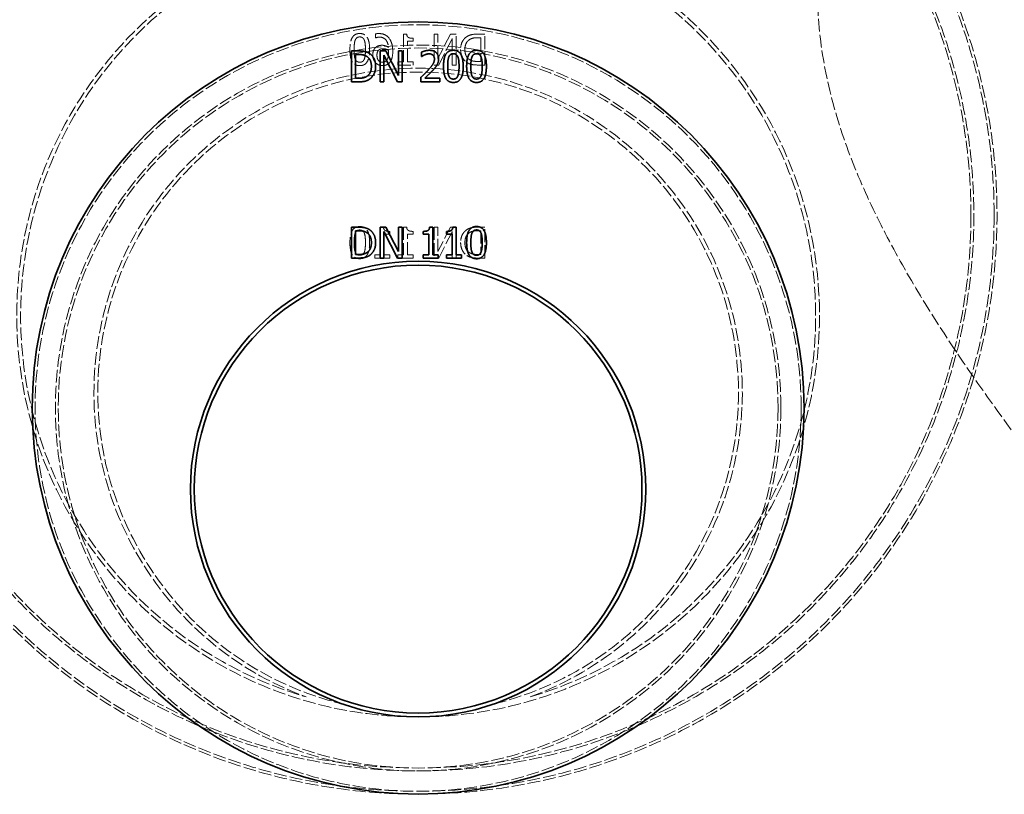
# Model space of a CAD drawing. Units: millimetres. Extents: x 25 to 2242, y 105 to 1615.
# Drawn here: x 481 to 736, y 1072 to 1272 of the extents above; entities that cross this region are included whole.
import ezdxf

# ---------------------------------------------------------------- set-up
doc = ezdxf.new("R2010")
doc.units = ezdxf.units.MM
doc.header["$LTSCALE"] = 20
doc.linetypes.add('DASHED', pattern=[0.2068, 0.1655, -0.0413])
doc.layers.add('Hidden (ISO)', color=1, linetype='DASHED', lineweight=18)
doc.layers.add('Visible (ISO)', color=7, linetype='Continuous', lineweight=35)

msp = doc.modelspace()

# ---------------------------------------------------------------- linework, layer by layer
at = {"layer": 'Hidden (ISO)'}
for p, q in [((573.2, 1268.68), (573.2, 1267.64)), ((580.45, 1268.66), (580.45, 1261.45)), ((581.28, 1268.66), (580.45, 1268.66)), ((588.39, 1268.64), (588.39, 1260.64)), ((589.38, 1268.64), (588.39, 1268.64)), ((589.38, 1262.3), (589.38, 1268.64)), ((592.61, 1268.64), (589.38, 1262.3)), ((594.12, 1268.64), (592.61, 1268.64)), ((594.12, 1260.64), (594.12, 1268.64)), ((601.58, 1268.64), (599.76, 1268.64)), ((601.58, 1260.64), (601.58, 1268.64)), ((573.2, 1267.64), (573.24, 1267.64)), ((581.48, 1266.81), (582.93, 1266.81)), ((581.48, 1261.45), (581.48, 1266.81)), ((582.93, 1266.81), (582.93, 1267.55)), ((589.58, 1260.64), (593.12, 1267.53)), ((593.12, 1267.53), (593.12, 1260.64)), ((599.7, 1267.72), (600.51, 1267.72)), ((600.51, 1267.72), (600.51, 1261.56)), ((579.03, 1261.45), (579.03, 1260.64)), ((580.45, 1261.45), (579.03, 1261.45)), ((579.03, 1260.64), (582.93, 1260.64)), ((582.93, 1261.45), (581.48, 1261.45)), ((582.93, 1260.64), (582.93, 1261.45)), ((588.39, 1260.64), (589.58, 1260.64)), ((593.12, 1260.64), (594.12, 1260.64)), ((600.51, 1261.56), (599.7, 1261.56)), ((599.74, 1260.64), (601.58, 1260.64)), ((574.45, 1218.66), (574.45, 1211.45)), ((575.28, 1218.66), (574.45, 1218.66)), ((576.93, 1216.81), (576.93, 1217.55)), ((580.45, 1218.66), (580.45, 1211.45)), ((581.28, 1218.66), (580.45, 1218.66)), ((582.93, 1216.81), (582.93, 1217.55)), ((588.39, 1218.64), (588.39, 1210.64)), ((589.38, 1218.64), (588.39, 1218.64)), ((589.38, 1212.3), (589.38, 1218.64)), ((592.61, 1218.64), (589.38, 1212.3)), ((589.58, 1210.64), (593.12, 1217.53)), ((594.12, 1218.64), (592.61, 1218.64)), ((593.12, 1217.53), (593.12, 1210.64)), ((594.12, 1210.64), (594.12, 1218.64)), ((599.7, 1217.72), (600.51, 1217.72)), ((601.58, 1218.64), (599.76, 1218.64)), ((600.51, 1217.72), (600.51, 1211.56)), ((601.58, 1210.64), (601.58, 1218.64)), ((575.48, 1216.81), (576.93, 1216.81)), ((575.48, 1211.45), (575.48, 1216.81)), ((581.48, 1211.45), (581.48, 1216.81)), ((581.48, 1216.81), (582.93, 1216.81)), ((573.03, 1211.45), (573.03, 1210.64)), ((574.45, 1211.45), (573.03, 1211.45)), ((573.03, 1210.64), (574.41, 1210.64)), ((575.4, 1210.64), (576.93, 1210.64)), ((576.93, 1211.45), (575.48, 1211.45)), ((576.93, 1210.64), (576.93, 1211.45)), ((579.03, 1211.45), (579.03, 1210.64)), ((580.45, 1211.45), (579.03, 1211.45)), ((580.13, 1210.64), (582.93, 1210.64)), ((582.93, 1211.45), (581.48, 1211.45)), ((582.93, 1210.64), (582.93, 1211.45)), ((589.49, 1210.64), (589.58, 1210.64)), ((600.51, 1211.56), (599.7, 1211.56)), ((599.74, 1210.64), (601.58, 1210.64))]:
    msp.add_line(p, q, dxfattribs=at)
for centre, radius in [((584.26, 1221.8), 149.25), ((584.26, 1221.8), 143.25), ((584.26, 1195.8), 104), ((584.26, 1171.8), 99.25), ((584.26, 1171.8), 94), ((584.26, 1171.8), 93.25)]:
    msp.add_circle(centre, radius, dxfattribs=at)
for centre, radius, start, end in [((584.26, 1195.8), 103, 286.3691, 253.6309), ((584.26, 1175.8), 84, 290.2166, 249.7834), ((584.26, 1175.8), 83, 283.6374, 256.3626)]:
    msp.add_arc(centre, radius, start, end, dxfattribs=at)
for points, knots in [([(792.76, 1098.8), (792.76, 1098.8), (792.76, 1098.8), (792.76, 1098.8), (792.5, 1099.1), (791.42, 1100.34), (790.61, 1101.28), (788.47, 1103.75), (787.14, 1105.3), (784, 1108.97), (782.18, 1111.09), (776.13, 1118.22), (771.25, 1124.02), (760.53, 1137.06), (754.7, 1144.3), (742.68, 1159.76), (736, 1168.62), (722.59, 1187.76), (715.85, 1198.04), (706.69, 1214.25), (703.79, 1219.79), (698.53, 1231.12), (696.16, 1236.9), (692.18, 1248.73), (690.57, 1254.77), (688.36, 1267.1), (687.76, 1273.39), (687.76, 1286.21), (688.36, 1292.5), (690.57, 1304.83), (692.18, 1310.87), (696.16, 1322.69), (698.53, 1328.48), (703.79, 1339.81), (706.69, 1345.35), (715.85, 1361.56), (722.59, 1371.83), (736, 1390.98), (742.68, 1399.84), (754.7, 1415.3), (760.53, 1422.54), (771.25, 1435.58), (776.13, 1441.38), (782.18, 1448.51), (784, 1450.63), (787.14, 1454.3), (788.47, 1455.84), (790.61, 1458.32), (791.42, 1459.25), (792.5, 1460.49), (792.76, 1460.8), (792.76, 1460.8)], [29.945404, 29.945404, 29.945404, 29.945404, 29.945404, 29.945404, 31.764752, 31.764752, 33.584101, 33.584101, 35.403449, 35.403449, 37.222798, 37.222798, 40.861495, 40.861495, 44.500192, 44.500192, 48.347845, 48.347845, 52.195499, 52.195499, 54.119326, 54.119326, 56.043153, 56.043153, 57.96698, 57.96698, 59.890807, 59.890807, 61.814634, 61.814634, 63.738461, 63.738461, 65.662288, 65.662288, 67.586115, 67.586115, 71.433769, 71.433769, 75.281423, 75.281423, 78.92012, 78.92012, 82.558817, 82.558817, 84.378165, 84.378165, 86.197514, 86.197514, 88.016862, 88.016862, 89.836211, 89.836211, 89.836211, 89.836211]), ([(727.89, 1178.55), (729.97, 1185.43), (731.61, 1192.7), (733.81, 1207.86), (734.36, 1215.75), (734.17, 1229.81), (733.72, 1235.92), (732.06, 1248.15), (730.84, 1254.28), (726.45, 1270.77), (722.52, 1280.99), (713.46, 1298.53), (708.68, 1306.05), (701.26, 1315.73), (699.12, 1318.33), (696.9, 1320.85)], [0, 0, 0, 0, 2.607769, 2.607769, 5.215539, 5.215539, 7.165399, 7.165399, 9.115258, 9.115258, 12.479141, 12.479141, 15.246153, 15.246153, 16.30392, 16.30392, 16.30392, 16.30392]), ([(723.8, 1186.21), (724.28, 1188.11), (724.73, 1190.05), (726.64, 1199.05), (727.66, 1206.52), (728.47, 1221.88), (728.26, 1229.78), (726.52, 1245.47), (725, 1253.25), (720.92, 1267.8), (718.29, 1275.04), (711.75, 1289.2), (707.86, 1296.12), (700.41, 1307.08), (697.16, 1311.35), (693.7, 1315.38)], [110.547387, 110.547387, 110.547387, 110.547387, 111.199491, 111.199491, 113.52704, 113.52704, 115.854589, 115.854589, 118.182138, 118.182138, 120.411492, 120.411492, 122.640846, 122.640846, 124.1556, 124.1556, 124.1556, 124.1556]), ([(569.13, 1268.8), (568.93, 1268.8), (568.73, 1268.78), (568.36, 1268.7), (568.19, 1268.64), (567.79, 1268.44), (567.59, 1268.28), (567.29, 1267.92), (567.08, 1267.64), (566.66, 1266.41), (566.58, 1265.52), (566.58, 1264.64)], [-1.018087, -1.018087, -1.018087, -1.018087, -0.840724, -0.840724, -0.678306, -0.678306, -0.444579, -0.444579, -0.264228, -0.264228, 0, 0, 0, 0]), ([(571.69, 1264.63), (571.69, 1265.18), (571.66, 1265.75), (571.51, 1266.71), (571.4, 1267.14), (571.12, 1267.72), (570.98, 1267.97), (570.56, 1268.39), (570.34, 1268.53), (569.79, 1268.75), (569.46, 1268.8), (569.13, 1268.8)], [-0.7013427, -0.7013427, -0.7013427, -0.7013427, -0.4601111, -0.4601111, -0.275756, -0.275756, -0.1779613, -0.1779613, -0.0989982, -0.0989982, 0, 0, 0, 0]), ([(574.1, 1268.79), (573.94, 1268.79), (573.77, 1268.78), (573.52, 1268.75), (573.36, 1268.73), (573.2, 1268.68)], [-0.1547427, -0.1547427, -0.1547427, -0.1547427, -0.0514436, -0.0514436, 0, 0, 0, 0]), ([(576.81, 1267.5), (576.65, 1267.73), (576.46, 1267.93), (576.01, 1268.28), (575.76, 1268.43), (575.05, 1268.71), (574.58, 1268.79), (574.1, 1268.79)], [-0.3134389, -0.3134389, -0.3134389, -0.3134389, -0.228767, -0.228767, -0.1432314, -0.1432314, 0, 0, 0, 0]), ([(582.93, 1267.55), (582.73, 1267.55), (582.52, 1267.56), (582.16, 1267.61), (582, 1267.65), (581.72, 1267.77), (581.64, 1267.83), (581.51, 1267.95), (581.45, 1268.04), (581.33, 1268.31), (581.29, 1268.49), (581.28, 1268.66)], [-0.1521546, -0.1521546, -0.1521546, -0.1521546, -0.1257075, -0.1257075, -0.1052423, -0.1052423, -0.0864233, -0.0864233, -0.0525399, -0.0525399, 0, 0, 0, 0]), ([(599.76, 1268.64), (598.68, 1268.64), (598.19, 1268.52), (597.6, 1268.37), (597.22, 1268.22), (596.89, 1268)], [-0.1823496, -0.1823496, -0.1823496, -0.1823496, -0.1190916, -0.1190916, 0, 0, 0, 0]), ([(567.67, 1264.64), (567.67, 1265.41), (567.71, 1265.85), (567.77, 1266.4), (567.83, 1266.77), (567.96, 1267.08)], [-0.1661493, -0.1661493, -0.1661493, -0.1661493, -0.101538, -0.101538, 0, 0, 0, 0]), ([(567.96, 1267.08), (568, 1267.18), (568.05, 1267.28), (568.16, 1267.46), (568.22, 1267.54), (568.42, 1267.73), (568.53, 1267.79), (568.79, 1267.89), (568.96, 1267.91), (569.13, 1267.91)], [-0.1178988, -0.1178988, -0.1178988, -0.1178988, -0.0985923, -0.0985923, -0.0811123, -0.0811123, -0.0515192, -0.0515192, 0, 0, 0, 0]), ([(569.13, 1267.91), (569.23, 1267.91), (569.33, 1267.9), (569.52, 1267.87), (569.6, 1267.84), (569.77, 1267.77), (569.89, 1267.7), (570.15, 1267.42), (570.25, 1267.25), (570.32, 1267.07)], [-0.2249498, -0.2249498, -0.2249498, -0.2249498, -0.1665469, -0.1665469, -0.1136128, -0.1136128, -0.0584804, -0.0584804, 0, 0, 0, 0]), ([(570.32, 1267.07), (570.48, 1266.68), (570.53, 1266.23), (570.59, 1265.58), (570.6, 1265.09), (570.6, 1264.63)], [-0.1960636, -0.1960636, -0.1960636, -0.1960636, -0.1385998, -0.1385998, 0, 0, 0, 0]), ([(573.24, 1267.64), (573.36, 1267.71), (573.51, 1267.75), (573.74, 1267.81), (573.95, 1267.86), (574.25, 1267.86)], [-0.2533321, -0.2533321, -0.2533321, -0.2533321, -0.0900474, -0.0900474, 0, 0, 0, 0]), ([(574.92, 1265.75), (574.65, 1265.75), (574.36, 1265.72), (573.99, 1265.62), (573.73, 1265.54), (573.37, 1265.27)], [-0.4376474, -0.4376474, -0.4376474, -0.4376474, -0.1349549, -0.1349549, 0, 0, 0, 0]), ([(574.25, 1267.86), (574.52, 1267.86), (574.8, 1267.82), (575.3, 1267.64), (575.53, 1267.5), (575.98, 1267.08), (576.14, 1266.81), (576.45, 1266.15), (576.54, 1265.66), (576.59, 1265.19)], [-0.3264619, -0.3264619, -0.3264619, -0.3264619, -0.269834, -0.269834, -0.2157153, -0.2157153, -0.1424361, -0.1424361, 0, 0, 0, 0]), ([(576.59, 1265.19), (576.34, 1265.36), (576.08, 1265.5), (575.66, 1265.65), (575.37, 1265.75), (574.92, 1265.75)], [-0.4065915, -0.4065915, -0.4065915, -0.4065915, -0.134613, -0.134613, 0, 0, 0, 0]), ([(577.69, 1264.15), (577.69, 1265.05), (577.57, 1265.68), (577.31, 1266.62), (577.11, 1267.08), (576.81, 1267.5)], [-0.2906133, -0.2906133, -0.2906133, -0.2906133, -0.1526929, -0.1526929, 0, 0, 0, 0]), ([(596.89, 1268), (596.6, 1267.81), (596.34, 1267.58), (595.92, 1267.06), (595.73, 1266.75), (595.35, 1265.83), (595.27, 1265.23), (595.27, 1264.63)], [-0.4339827, -0.4339827, -0.4339827, -0.4339827, -0.2990141, -0.2990141, -0.1792783, -0.1792783, 0, 0, 0, 0]), ([(596.38, 1264.64), (596.38, 1265.02), (596.42, 1265.4), (596.6, 1266.06), (596.73, 1266.36), (597.1, 1266.87), (597.33, 1267.07), (597.59, 1267.24)], [-0.301215, -0.301215, -0.301215, -0.301215, -0.1892822, -0.1892822, -0.0935776, -0.0935776, 0, 0, 0, 0]), ([(597.59, 1267.24), (597.95, 1267.45), (598.27, 1267.55), (598.88, 1267.69), (599.32, 1267.72), (599.7, 1267.72)], [-0.1865728, -0.1865728, -0.1865728, -0.1865728, -0.1160427, -0.1160427, 0, 0, 0, 0]), ([(566.58, 1264.64), (566.58, 1264.09), (566.61, 1263.52), (566.76, 1262.56), (566.87, 1262.13), (567.15, 1261.54), (567.3, 1261.29), (567.72, 1260.88), (567.93, 1260.74), (568.48, 1260.52), (568.8, 1260.47), (569.13, 1260.47)], [-0.6700802, -0.6700802, -0.6700802, -0.6700802, -0.4452259, -0.4452259, -0.2727127, -0.2727127, -0.1768814, -0.1768814, -0.098048, -0.098048, 0, 0, 0, 0]), ([(567.95, 1262.2), (567.81, 1262.57), (567.75, 1262.99), (567.68, 1263.67), (567.67, 1264.17), (567.67, 1264.64)], [-0.2035355, -0.2035355, -0.2035355, -0.2035355, -0.1395307, -0.1395307, 0, 0, 0, 0]), ([(569.13, 1260.47), (569.33, 1260.47), (569.54, 1260.49), (569.92, 1260.57), (570.09, 1260.63), (570.49, 1260.83), (570.69, 1261), (570.99, 1261.35), (571.19, 1261.63), (571.61, 1262.86), (571.69, 1263.75), (571.69, 1264.63)], [-1.018951, -1.018951, -1.018951, -1.018951, -0.839775, -0.839775, -0.676108, -0.676108, -0.444005, -0.444005, -0.263846, -0.263846, 0, 0, 0, 0]), ([(570.6, 1264.63), (570.6, 1264.16), (570.59, 1263.69), (570.52, 1262.88), (570.45, 1262.54), (570.33, 1262.22)], [-0.2436313, -0.2436313, -0.2436313, -0.2436313, -0.1027795, -0.1027795, 0, 0, 0, 0]), ([(573.37, 1265.27), (573.23, 1265.16), (573.1, 1265.04), (572.88, 1264.75), (572.79, 1264.6), (572.6, 1264.16), (572.5, 1263.78), (572.5, 1263.23)], [-0.3658595, -0.3658595, -0.3658595, -0.3658595, -0.2650949, -0.2650949, -0.1639759, -0.1639759, 0, 0, 0, 0]), ([(572.5, 1263.23), (572.5, 1263.01), (572.52, 1262.78), (572.6, 1262.38), (572.66, 1262.18), (572.88, 1261.68), (573.04, 1261.43), (573.25, 1261.22)], [-0.2487979, -0.2487979, -0.2487979, -0.2487979, -0.1620083, -0.1620083, -0.0898069, -0.0898069, 0, 0, 0, 0]), ([(573.59, 1263.18), (573.59, 1263.37), (573.6, 1263.55), (573.68, 1263.92), (573.73, 1264.06), (573.88, 1264.32), (573.99, 1264.46), (574.14, 1264.58)], [-0.1222649, -0.1222649, -0.1222649, -0.1222649, -0.0900233, -0.0900233, -0.0554193, -0.0554193, 0, 0, 0, 0]), ([(575.04, 1261.34), (574.93, 1261.34), (574.82, 1261.35), (574.61, 1261.4), (574.52, 1261.43), (574.27, 1261.54), (574.13, 1261.65), (573.93, 1261.87), (573.81, 1262.02), (573.62, 1262.56), (573.59, 1262.88), (573.59, 1263.18)], [-0.4337948, -0.4337948, -0.4337948, -0.4337948, -0.3599082, -0.3599082, -0.2905013, -0.2905013, -0.1723215, -0.1723215, -0.0909244, -0.0909244, 0, 0, 0, 0]), ([(574.14, 1264.58), (574.21, 1264.63), (574.28, 1264.68), (574.48, 1264.77), (574.58, 1264.79), (574.79, 1264.84), (574.98, 1264.86), (575.16, 1264.86)], [-0.07538825, -0.07538825, -0.07538825, -0.07538825, -0.06701591, -0.06701591, -0.05501004, -0.05501004, 0, 0, 0, 0]), ([(575.16, 1264.86), (575.5, 1264.86), (575.75, 1264.79), (576.13, 1264.66), (576.37, 1264.55), (576.59, 1264.42)], [-0.1201243, -0.1201243, -0.1201243, -0.1201243, -0.0773991, -0.0773991, 0, 0, 0, 0]), ([(576.61, 1263.91), (576.61, 1263.59), (576.59, 1263.24), (576.47, 1262.59), (576.38, 1262.38), (576.24, 1262.07), (576.15, 1261.92), (576.04, 1261.8)], [-0.1552662, -0.1552662, -0.1552662, -0.1552662, -0.1032655, -0.1032655, -0.0502234, -0.0502234, 0, 0, 0, 0]), ([(576.59, 1264.42), (576.59, 1264.34), (576.59, 1264.27), (576.6, 1264.1), (576.61, 1264), (576.61, 1263.91)], [-0.04881301, -0.04881301, -0.04881301, -0.04881301, -0.02624449, -0.02624449, 0, 0, 0, 0]), ([(576.81, 1261.19), (576.95, 1261.35), (577.07, 1261.52), (577.29, 1261.91), (577.38, 1262.13), (577.54, 1262.63), (577.69, 1263.18), (577.69, 1264.15)], [-0.7559885, -0.7559885, -0.7559885, -0.7559885, -0.5381731, -0.5381731, -0.2926121, -0.2926121, 0, 0, 0, 0]), ([(595.27, 1264.63), (595.27, 1264.18), (595.33, 1263.74), (595.61, 1262.8), (595.82, 1262.43), (596.24, 1261.82), (596.54, 1261.52), (596.9, 1261.28)], [-0.3010567, -0.3010567, -0.3010567, -0.3010567, -0.2220811, -0.2220811, -0.1295687, -0.1295687, 0, 0, 0, 0]), ([(597.49, 1262.09), (597.3, 1262.22), (597.13, 1262.37), (596.8, 1262.78), (596.69, 1263.01), (596.44, 1263.62), (596.38, 1264.15), (596.38, 1264.64)], [-0.238724, -0.238724, -0.238724, -0.238724, -0.198689, -0.198689, -0.1484462, -0.1484462, 0, 0, 0, 0]), ([(569.13, 1261.36), (569.03, 1261.36), (568.93, 1261.36), (568.74, 1261.4), (568.66, 1261.43), (568.49, 1261.51), (568.36, 1261.58), (568.11, 1261.85), (568.02, 1262.02), (567.95, 1262.2)], [-0.21679, -0.21679, -0.21679, -0.21679, -0.1614306, -0.1614306, -0.1110539, -0.1110539, -0.0572302, -0.0572302, 0, 0, 0, 0]), ([(570.33, 1262.22), (570.29, 1262.11), (570.24, 1262), (570.12, 1261.82), (570.06, 1261.73), (569.86, 1261.54), (569.74, 1261.48), (569.48, 1261.38), (569.31, 1261.36), (569.13, 1261.36)], [-0.1251272, -0.1251272, -0.1251272, -0.1251272, -0.1035349, -0.1035349, -0.0837986, -0.0837986, -0.0524297, -0.0524297, 0, 0, 0, 0]), ([(573.25, 1261.22), (573.37, 1261.1), (573.5, 1260.99), (573.8, 1260.78), (573.95, 1260.7), (574.38, 1260.52), (574.71, 1260.47), (575.04, 1260.47)], [-0.1740349, -0.1740349, -0.1740349, -0.1740349, -0.1397894, -0.1397894, -0.1001206, -0.1001206, 0, 0, 0, 0]), ([(576.04, 1261.8), (575.96, 1261.72), (575.89, 1261.65), (575.69, 1261.5), (575.6, 1261.46), (575.39, 1261.38), (575.22, 1261.34), (575.04, 1261.34)], [-0.07820755, -0.07820755, -0.07820755, -0.07820755, -0.06795735, -0.06795735, -0.05444533, -0.05444533, 0, 0, 0, 0]), ([(575.04, 1260.47), (575.23, 1260.47), (575.42, 1260.48), (575.77, 1260.56), (575.94, 1260.61), (576.37, 1260.81), (576.61, 1260.98), (576.81, 1261.19)], [-0.1972976, -0.1972976, -0.1972976, -0.1972976, -0.1414457, -0.1414457, -0.0886643, -0.0886643, 0, 0, 0, 0]), ([(596.9, 1261.28), (597.29, 1261.04), (597.7, 1260.86), (598.38, 1260.72), (598.84, 1260.64), (599.74, 1260.64)], [-0.7639438, -0.7639438, -0.7639438, -0.7639438, -0.2677944, -0.2677944, 0, 0, 0, 0]), ([(599.7, 1261.56), (599.02, 1261.56), (598.62, 1261.64), (598.09, 1261.76), (597.78, 1261.89), (597.49, 1262.09)], [-0.1632669, -0.1632669, -0.1632669, -0.1632669, -0.1036625, -0.1036625, 0, 0, 0, 0]), ([(569.13, 1218.8), (568.93, 1218.8), (568.73, 1218.78), (568.36, 1218.7), (568.19, 1218.64), (567.79, 1218.44), (567.59, 1218.28), (567.29, 1217.92), (567.08, 1217.64), (566.66, 1216.41), (566.58, 1215.52), (566.58, 1214.64)], [-1.018087, -1.018087, -1.018087, -1.018087, -0.840724, -0.840724, -0.678306, -0.678306, -0.444579, -0.444579, -0.264228, -0.264228, 0, 0, 0, 0]), ([(567.67, 1214.64), (567.67, 1215.41), (567.71, 1215.85), (567.77, 1216.4), (567.83, 1216.77), (567.96, 1217.08)], [-0.1661493, -0.1661493, -0.1661493, -0.1661493, -0.101538, -0.101538, 0, 0, 0, 0]), ([(567.96, 1217.08), (568, 1217.18), (568.05, 1217.28), (568.16, 1217.46), (568.22, 1217.54), (568.42, 1217.73), (568.53, 1217.79), (568.79, 1217.89), (568.96, 1217.91), (569.13, 1217.91)], [-0.1178988, -0.1178988, -0.1178988, -0.1178988, -0.0985923, -0.0985923, -0.0811123, -0.0811123, -0.0515192, -0.0515192, 0, 0, 0, 0]), ([(571.69, 1214.63), (571.69, 1215.18), (571.66, 1215.75), (571.51, 1216.71), (571.4, 1217.14), (571.12, 1217.72), (570.98, 1217.97), (570.56, 1218.39), (570.34, 1218.53), (569.79, 1218.75), (569.46, 1218.8), (569.13, 1218.8)], [-0.7013427, -0.7013427, -0.7013427, -0.7013427, -0.4601111, -0.4601111, -0.275756, -0.275756, -0.1779613, -0.1779613, -0.0989982, -0.0989982, 0, 0, 0, 0]), ([(569.13, 1217.91), (569.23, 1217.91), (569.33, 1217.9), (569.52, 1217.87), (569.6, 1217.84), (569.77, 1217.77), (569.89, 1217.7), (570.15, 1217.42), (570.25, 1217.25), (570.32, 1217.07)], [-0.2249498, -0.2249498, -0.2249498, -0.2249498, -0.1665469, -0.1665469, -0.1136128, -0.1136128, -0.0584804, -0.0584804, 0, 0, 0, 0]), ([(570.32, 1217.07), (570.48, 1216.68), (570.53, 1216.23), (570.59, 1215.58), (570.6, 1215.09), (570.6, 1214.63)], [-0.1960636, -0.1960636, -0.1960636, -0.1960636, -0.1385998, -0.1385998, 0, 0, 0, 0]), ([(576.93, 1217.55), (576.73, 1217.55), (576.51, 1217.56), (576.16, 1217.61), (575.99, 1217.65), (575.71, 1217.77), (575.64, 1217.83), (575.51, 1217.95), (575.45, 1218.04), (575.33, 1218.31), (575.29, 1218.49), (575.28, 1218.66)], [-0.1521546, -0.1521546, -0.1521546, -0.1521546, -0.1257075, -0.1257075, -0.1052423, -0.1052423, -0.0864233, -0.0864233, -0.0525399, -0.0525399, 0, 0, 0, 0]), ([(582.93, 1217.55), (582.73, 1217.55), (582.52, 1217.56), (582.16, 1217.61), (582, 1217.65), (581.72, 1217.77), (581.64, 1217.83), (581.51, 1217.95), (581.45, 1218.04), (581.33, 1218.31), (581.29, 1218.49), (581.28, 1218.66)], [-0.1521546, -0.1521546, -0.1521546, -0.1521546, -0.1257075, -0.1257075, -0.1052423, -0.1052423, -0.0864233, -0.0864233, -0.0525399, -0.0525399, 0, 0, 0, 0]), ([(596.89, 1218), (596.6, 1217.81), (596.34, 1217.58), (595.92, 1217.06), (595.73, 1216.75), (595.35, 1215.83), (595.27, 1215.23), (595.27, 1214.63)], [-0.4339827, -0.4339827, -0.4339827, -0.4339827, -0.2990141, -0.2990141, -0.1792783, -0.1792783, 0, 0, 0, 0]), ([(596.38, 1214.64), (596.38, 1215.02), (596.42, 1215.4), (596.6, 1216.06), (596.73, 1216.36), (597.1, 1216.87), (597.33, 1217.07), (597.59, 1217.24)], [-0.301215, -0.301215, -0.301215, -0.301215, -0.1892822, -0.1892822, -0.0935776, -0.0935776, 0, 0, 0, 0]), ([(599.76, 1218.64), (598.68, 1218.64), (598.19, 1218.52), (597.6, 1218.37), (597.22, 1218.22), (596.89, 1218)], [-0.1823496, -0.1823496, -0.1823496, -0.1823496, -0.1190916, -0.1190916, 0, 0, 0, 0]), ([(597.59, 1217.24), (597.95, 1217.45), (598.27, 1217.55), (598.88, 1217.69), (599.32, 1217.72), (599.7, 1217.72)], [-0.1865728, -0.1865728, -0.1865728, -0.1865728, -0.1160427, -0.1160427, 0, 0, 0, 0]), ([(566.58, 1214.64), (566.58, 1214.09), (566.61, 1213.52), (566.76, 1212.56), (566.87, 1212.13), (567.15, 1211.54), (567.3, 1211.29), (567.72, 1210.88), (567.93, 1210.74), (568.48, 1210.52), (568.8, 1210.47), (569.13, 1210.47)], [-0.6700802, -0.6700802, -0.6700802, -0.6700802, -0.4452259, -0.4452259, -0.2727127, -0.2727127, -0.1768814, -0.1768814, -0.098048, -0.098048, 0, 0, 0, 0]), ([(567.95, 1212.2), (567.81, 1212.57), (567.75, 1212.99), (567.68, 1213.67), (567.67, 1214.17), (567.67, 1214.64)], [-0.2035355, -0.2035355, -0.2035355, -0.2035355, -0.1395307, -0.1395307, 0, 0, 0, 0]), ([(569.13, 1210.47), (569.33, 1210.47), (569.54, 1210.49), (569.92, 1210.57), (570.09, 1210.63), (570.49, 1210.83), (570.69, 1211), (570.99, 1211.35), (571.19, 1211.63), (571.61, 1212.86), (571.69, 1213.75), (571.69, 1214.63)], [-1.018951, -1.018951, -1.018951, -1.018951, -0.839775, -0.839775, -0.676108, -0.676108, -0.444005, -0.444005, -0.263846, -0.263846, 0, 0, 0, 0]), ([(570.6, 1214.63), (570.6, 1214.16), (570.59, 1213.69), (570.52, 1212.88), (570.45, 1212.54), (570.33, 1212.22)], [-0.2436313, -0.2436313, -0.2436313, -0.2436313, -0.1027795, -0.1027795, 0, 0, 0, 0]), ([(595.27, 1214.63), (595.27, 1214.18), (595.33, 1213.74), (595.61, 1212.8), (595.82, 1212.43), (596.24, 1211.82), (596.54, 1211.52), (596.9, 1211.28)], [-0.3010567, -0.3010567, -0.3010567, -0.3010567, -0.2220811, -0.2220811, -0.1295687, -0.1295687, 0, 0, 0, 0]), ([(597.49, 1212.09), (597.3, 1212.22), (597.13, 1212.37), (596.8, 1212.78), (596.69, 1213.01), (596.44, 1213.62), (596.38, 1214.15), (596.38, 1214.64)], [-0.238724, -0.238724, -0.238724, -0.238724, -0.198689, -0.198689, -0.1484462, -0.1484462, 0, 0, 0, 0]), ([(569.13, 1211.36), (569.03, 1211.36), (568.93, 1211.36), (568.74, 1211.4), (568.66, 1211.43), (568.49, 1211.51), (568.36, 1211.58), (568.11, 1211.85), (568.02, 1212.02), (567.95, 1212.2)], [-0.21679, -0.21679, -0.21679, -0.21679, -0.1614306, -0.1614306, -0.1110539, -0.1110539, -0.0572302, -0.0572302, 0, 0, 0, 0]), ([(570.33, 1212.22), (570.29, 1212.11), (570.24, 1212), (570.12, 1211.82), (570.06, 1211.73), (569.86, 1211.54), (569.74, 1211.48), (569.48, 1211.38), (569.31, 1211.36), (569.13, 1211.36)], [-0.1251272, -0.1251272, -0.1251272, -0.1251272, -0.1035349, -0.1035349, -0.0837986, -0.0837986, -0.0524297, -0.0524297, 0, 0, 0, 0]), ([(599.7, 1211.56), (599.02, 1211.56), (598.62, 1211.64), (598.09, 1211.76), (597.78, 1211.89), (597.49, 1212.09)], [-0.1632669, -0.1632669, -0.1632669, -0.1632669, -0.1036625, -0.1036625, 0, 0, 0, 0]), ([(596.9, 1211.28), (597.29, 1211.04), (597.7, 1210.86), (598.38, 1210.72), (598.84, 1210.64), (599.74, 1210.64)], [-0.7639438, -0.7639438, -0.7639438, -0.7639438, -0.2677944, -0.2677944, 0, 0, 0, 0]), ([(444.73, 1186.21), (446.51, 1179.21), (448.83, 1172.36), (455.32, 1156.99), (459.87, 1148.66), (470.3, 1133.28), (476.18, 1126.23), (488.61, 1113.8), (495.62, 1107.94), (511, 1097.48), (519.38, 1092.89), (537.04, 1085.42), (546.35, 1082.55), (565.26, 1078.73), (574.87, 1077.8), (593.65, 1077.8), (603.26, 1078.73), (622.18, 1082.55), (631.48, 1085.42), (649.14, 1092.89), (657.52, 1097.48), (672.91, 1107.94), (679.91, 1113.8), (692.34, 1126.23), (698.22, 1133.28), (708.65, 1148.66), (713.21, 1156.99), (719.7, 1172.36), (722.01, 1179.21), (723.8, 1186.21)], [3.564794, 3.564794, 3.564794, 3.564794, 5.710812, 5.710812, 8.566218, 8.566218, 11.421624, 11.421624, 14.239137, 14.239137, 17.05665, 17.05665, 19.874162, 19.874162, 22.691675, 22.691675, 25.509187, 25.509187, 28.3267, 28.3267, 31.144212, 31.144212, 33.961725, 33.961725, 36.817131, 36.817131, 39.672537, 39.672537, 41.818556, 41.818556, 41.818556, 41.818556]), ([(440.94, 1177.53), (444.95, 1164.55), (450.61, 1152.46), (463.55, 1132.07), (470.46, 1123.46), (488.32, 1105.62), (499.9, 1096.9), (523.13, 1084.32), (534.3, 1079.84), (552.41, 1075.07), (558.94, 1073.8), (572.16, 1072.14), (578.84, 1071.75), (597.67, 1071.91), (609.79, 1073.5), (629.96, 1078.66), (638.24, 1081.58), (654.79, 1089.07), (662.97, 1093.77), (677.04, 1103.67), (683.09, 1108.69), (697.67, 1122.83), (705.5, 1132.59), (715.31, 1148.55), (718.23, 1154.04), (723.43, 1165.47), (725.69, 1171.41), (727.58, 1177.53)], [0, 0, 0, 0, 4.363717, 4.363717, 8.05569, 8.05569, 12.818957, 12.818957, 16.636979, 16.636979, 18.713544, 18.713544, 20.782295, 20.782295, 24.550497, 24.550497, 27.330548, 27.330548, 30.394441, 30.394441, 33.004606, 33.004606, 37.187546, 37.187546, 39.246981, 39.246981, 41.306417, 41.306417, 41.306417, 41.306417]), ([(727.58, 1177.53), (727.61, 1177.61), (727.63, 1177.7), (727.7, 1177.91), (727.74, 1178.04), (727.82, 1178.3), (727.85, 1178.43), (727.89, 1178.55)], [-0.1144366, -0.1144366, -0.1144366, -0.1144366, -0.0878657, -0.0878657, -0.0453522, -0.0453522, 0, 0, 0, 0])]:
    msp.add_open_spline(points, degree=3, knots=knots, dxfattribs=at)
at = {"layer": 'Visible (ISO)'}
for p, q in [((566.95, 1264.28), (568.77, 1264.28)), ((566.95, 1256.28), (566.95, 1264.28)), ((568.01, 1263.36), (568.01, 1257.21)), ((568.82, 1263.36), (568.01, 1263.36)), ((574.41, 1264.28), (575.92, 1264.28)), ((574.41, 1256.28), (574.41, 1264.28)), ((575.4, 1263.18), (575.4, 1256.28)), ((578.94, 1256.28), (575.4, 1263.18)), ((575.92, 1264.28), (579.14, 1257.95)), ((579.14, 1257.95), (579.14, 1264.28)), ((579.14, 1264.28), (580.13, 1264.28)), ((580.13, 1264.28), (580.13, 1256.28)), ((585.13, 1262.83), (585.13, 1263.97)), ((585.19, 1262.83), (585.13, 1262.83)), ((568.79, 1256.28), (566.95, 1256.28)), ((568.01, 1257.21), (568.82, 1257.21)), ((575.4, 1256.28), (574.41, 1256.28)), ((580.13, 1256.28), (578.94, 1256.28)), ((584.96, 1256.28), (584.96, 1257.42)), ((589.9, 1256.28), (584.96, 1256.28)), ((585.97, 1257.21), (589.9, 1257.21)), ((589.9, 1257.21), (589.9, 1256.28)), ((566.95, 1210.64), (566.95, 1218.64)), ((566.95, 1218.64), (568.77, 1218.64)), ((568.82, 1217.72), (568.01, 1217.72)), ((568.01, 1217.72), (568.01, 1211.56)), ((574.41, 1218.64), (575.92, 1218.64)), ((574.41, 1210.64), (574.41, 1218.64)), ((575.4, 1217.53), (575.4, 1210.64)), ((578.94, 1210.64), (575.4, 1217.53)), ((575.92, 1218.64), (579.14, 1212.3)), ((579.14, 1212.3), (579.14, 1218.64)), ((579.14, 1218.64), (580.13, 1218.64)), ((580.13, 1218.64), (580.13, 1210.64)), ((585.59, 1216.81), (585.59, 1217.55)), ((587.24, 1218.66), (588.07, 1218.66)), ((588.07, 1218.66), (588.07, 1211.45)), ((591.59, 1216.81), (591.59, 1217.55)), ((593.25, 1218.66), (594.08, 1218.66)), ((594.08, 1218.66), (594.08, 1211.45)), ((587.04, 1216.81), (585.59, 1216.81)), ((587.04, 1211.45), (587.04, 1216.81)), ((593.05, 1216.81), (591.59, 1216.81)), ((593.05, 1211.45), (593.05, 1216.81)), ((568.79, 1210.64), (566.95, 1210.64)), ((568.01, 1211.56), (568.82, 1211.56)), ((575.4, 1210.64), (574.41, 1210.64)), ((580.13, 1210.64), (578.94, 1210.64)), ((585.59, 1210.64), (585.59, 1211.45)), ((585.59, 1211.45), (587.04, 1211.45)), ((589.49, 1210.64), (585.59, 1210.64)), ((588.07, 1211.45), (589.49, 1211.45)), ((589.49, 1211.45), (589.49, 1210.64)), ((591.59, 1211.45), (593.05, 1211.45)), ((591.59, 1210.64), (591.59, 1211.45)), ((595.5, 1210.64), (591.59, 1210.64)), ((594.08, 1211.45), (595.5, 1211.45)), ((595.5, 1211.45), (595.5, 1210.64))]:
    msp.add_line(p, q, dxfattribs=at)
for centre, radius in [((584.26, 1171.8), 100), ((584.26, 1150.8), 59), ((584.26, 1150.8), 58)]:
    msp.add_circle(centre, radius, dxfattribs=at)
for points in [[(568.77, 1264.28), (569.9, 1264.28), (571.18, 1263.95), (571.63, 1263.65)], [(570.93, 1262.88), (570.51, 1263.14), (569.54, 1263.36), (568.82, 1263.36)], [(571.63, 1263.65), (572.4, 1263.14), (573.25, 1261.45), (573.25, 1260.28)], [(585.13, 1263.97), (585.46, 1264.14), (586.65, 1264.45), (587.18, 1264.45)], [(585.97, 1263.27), (585.74, 1263.18), (585.32, 1262.92), (585.19, 1262.83)], [(587.1, 1263.53), (586.82, 1263.53), (586.23, 1263.38), (585.97, 1263.27)], [(588.08, 1263.2), (587.89, 1263.36), (587.4, 1263.53), (587.1, 1263.53)], [(587.18, 1264.45), (588.3, 1264.45), (589.57, 1263.27), (589.57, 1262.26)], [(588.48, 1262.2), (588.48, 1262.53), (588.27, 1263.04), (588.08, 1263.2)], [(590.83, 1260.28), (590.83, 1262.44), (592.08, 1264.45), (593.39, 1264.45)], [(593.39, 1263.56), (592.94, 1263.56), (592.37, 1263.14), (592.2, 1262.72)], [(593.39, 1264.45), (594.71, 1264.45), (595.94, 1262.37), (595.94, 1260.28)], [(594.56, 1262.73), (594.4, 1263.14), (593.84, 1263.56), (593.39, 1263.56)], [(596.83, 1260.28), (596.83, 1262.44), (598.08, 1264.45), (599.39, 1264.45)], [(599.39, 1263.56), (598.95, 1263.56), (598.37, 1263.14), (598.2, 1262.72)], [(599.39, 1264.45), (600.71, 1264.45), (601.95, 1262.37), (601.95, 1260.28)], [(600.57, 1262.73), (600.4, 1263.14), (599.84, 1263.56), (599.39, 1263.56)], [(572.15, 1260.29), (572.15, 1261.21), (571.54, 1262.51), (570.93, 1262.88)], [(586.89, 1259.34), (587.81, 1260.35), (588.48, 1261.56), (588.48, 1262.2)], [(589.15, 1260.65), (588.96, 1260.3), (588.39, 1259.62), (588.08, 1259.29)], [(589.57, 1262.26), (589.57, 1261.78), (589.34, 1260.99), (589.15, 1260.65)], [(592.2, 1262.72), (592.04, 1262.31), (591.92, 1261.06), (591.92, 1260.28)], [(594.86, 1260.28), (594.86, 1261.11), (594.73, 1262.32), (594.56, 1262.73)], [(598.2, 1262.72), (598.04, 1262.31), (597.92, 1261.06), (597.92, 1260.28)], [(600.86, 1260.28), (600.86, 1261.11), (600.73, 1262.32), (600.57, 1262.73)], [(571.03, 1257.74), (571.59, 1258.11), (572.15, 1259.36), (572.15, 1260.29)], [(573.25, 1260.28), (573.25, 1259.18), (572.37, 1257.42), (571.62, 1256.93)], [(584.96, 1257.42), (585.49, 1257.92), (586.44, 1258.85), (586.89, 1259.34)], [(588.08, 1259.29), (587.57, 1258.74), (586.34, 1257.56), (585.97, 1257.21)], [(593.39, 1256.12), (592.07, 1256.12), (590.83, 1258.17), (590.83, 1260.28)], [(591.92, 1260.28), (591.92, 1259.44), (592.02, 1258.31), (592.19, 1257.87)], [(592.19, 1257.87), (592.35, 1257.45), (592.92, 1257), (593.39, 1257)], [(595.94, 1260.28), (595.94, 1258.13), (594.69, 1256.12), (593.39, 1256.12)], [(593.39, 1257), (593.83, 1257), (594.41, 1257.43), (594.57, 1257.85)], [(594.57, 1257.85), (594.73, 1258.24), (594.86, 1259.46), (594.86, 1260.28)], [(599.39, 1256.12), (598.07, 1256.12), (596.83, 1258.17), (596.83, 1260.28)], [(597.92, 1260.28), (597.92, 1259.44), (598.03, 1258.31), (598.19, 1257.87)], [(598.19, 1257.87), (598.35, 1257.45), (598.93, 1257), (599.39, 1257)], [(601.95, 1260.28), (601.95, 1258.13), (600.7, 1256.12), (599.39, 1256.12)], [(599.39, 1257), (599.83, 1257), (600.41, 1257.43), (600.57, 1257.85)], [(600.57, 1257.85), (600.73, 1258.24), (600.86, 1259.46), (600.86, 1260.28)], [(571.62, 1256.93), (571.01, 1256.54), (569.76, 1256.28), (568.79, 1256.28)], [(568.82, 1257.21), (569.53, 1257.21), (570.6, 1257.43), (571.03, 1257.74)], [(568.77, 1218.64), (569.9, 1218.64), (571.18, 1218.3), (571.63, 1218)], [(570.93, 1217.24), (570.51, 1217.49), (569.54, 1217.72), (568.82, 1217.72)], [(572.15, 1214.64), (572.15, 1215.56), (571.54, 1216.87), (570.93, 1217.24)], [(571.63, 1218), (572.4, 1217.49), (573.25, 1215.8), (573.25, 1214.63)], [(585.59, 1217.55), (586.41, 1217.55), (587.19, 1218.01), (587.24, 1218.66)], [(591.59, 1217.55), (592.42, 1217.55), (593.2, 1218.01), (593.25, 1218.66)], [(596.83, 1214.63), (596.83, 1216.8), (598.08, 1218.8), (599.39, 1218.8)], [(598.2, 1217.07), (598.04, 1216.66), (597.92, 1215.41), (597.92, 1214.63)], [(599.39, 1217.91), (598.95, 1217.91), (598.37, 1217.49), (598.2, 1217.07)], [(599.39, 1218.8), (600.71, 1218.8), (601.95, 1216.72), (601.95, 1214.64)], [(600.57, 1217.08), (600.4, 1217.49), (599.84, 1217.91), (599.39, 1217.91)], [(600.86, 1214.64), (600.86, 1215.46), (600.73, 1216.67), (600.57, 1217.08)], [(571.03, 1212.09), (571.59, 1212.46), (572.15, 1213.71), (572.15, 1214.64)], [(573.25, 1214.63), (573.25, 1213.53), (572.37, 1211.77), (571.62, 1211.28)], [(599.39, 1210.47), (598.07, 1210.47), (596.83, 1212.52), (596.83, 1214.63)], [(597.92, 1214.63), (597.92, 1213.79), (598.03, 1212.66), (598.19, 1212.22)], [(601.95, 1214.64), (601.95, 1212.48), (600.7, 1210.47), (599.39, 1210.47)], [(600.57, 1212.2), (600.73, 1212.59), (600.86, 1213.81), (600.86, 1214.64)], [(568.82, 1211.56), (569.53, 1211.56), (570.6, 1211.78), (571.03, 1212.09)], [(598.19, 1212.22), (598.35, 1211.8), (598.93, 1211.36), (599.39, 1211.36)], [(599.39, 1211.36), (599.83, 1211.36), (600.41, 1211.78), (600.57, 1212.2)], [(571.62, 1211.28), (571.01, 1210.9), (569.76, 1210.64), (568.79, 1210.64)]]:
    msp.add_open_spline(points, degree=2, dxfattribs=at)

doc.saveas('drawing.dxf')
